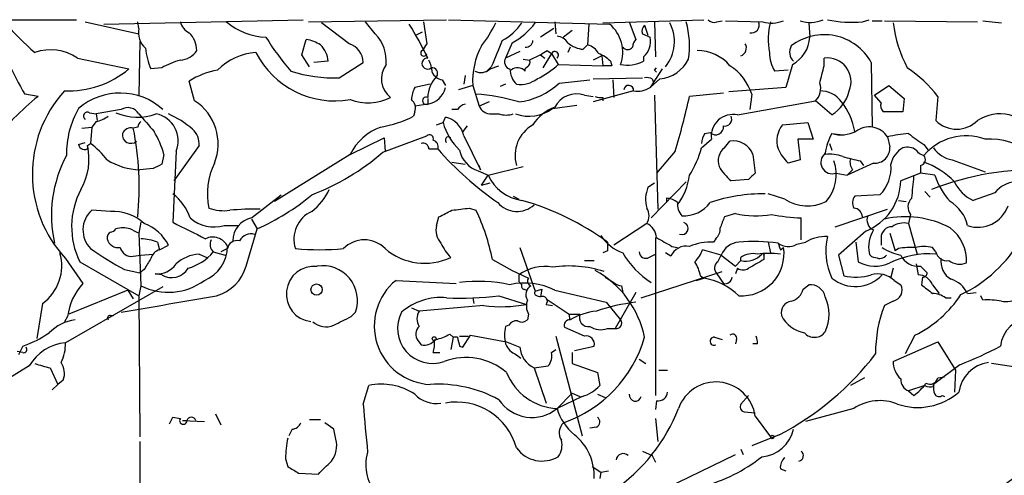
# Model space of a CAD drawing. Extents: x 2 to 943, y 1530 to 2395.
# Drawn here: x 194 to 271, y 2336 to 2371 of the extents above; entities that cross this region are included whole.
import ezdxf

# ---------------------------------------------------------------- set-up
doc = ezdxf.new("R2010")
doc.units = 0
doc.header["$MEASUREMENT"] = 0
doc.layers.add('MAIN', color=5, linetype='CONTINUOUS')

msp = doc.modelspace()

# ---------------------------------------------------------------- linework, layer by layer
at = {"layer": 'MAIN'}
for p, q in [((171.1113, 2370.8138), (198.882, 2370.8138)), ((199.5593, 2370.6445), (203.708, 2369.7132)), ((200.9987, 2370.4752), (216.408, 2370.8138)), ((203.708, 2370.1365), (203.6233, 2370.6445)), ((216.8313, 2370.6445), (227.4993, 2370.8138)), ((219.964, 2368.9512), (217.8473, 2370.5598)), ((221.996, 2369.7132), (221.234, 2370.6445)), ((225.7213, 2370.6445), (225.9753, 2368.9512)), ((227.6687, 2370.8138), (240.1147, 2370.4752)), ((235.8813, 2370.6445), (235.966, 2369.7132)), ((239.6067, 2370.5598), (247.396, 2370.8138)), ((241.6387, 2370.6445), (242.1467, 2369.2898)), ((243.586, 2370.6445), (243.6707, 2367.9352)), ((248.412, 2370.6445), (248.8353, 2370.7292)), ((249.0893, 2370.7292), (251.968, 2370.6445)), ((255.524, 2370.5598), (255.6087, 2369.4592)), ((259.6727, 2370.6445), (260.1807, 2370.8138)), ((260.4347, 2370.7292), (261.1967, 2370.7292)), ((261.366, 2370.7292), (268.5627, 2370.6445)), ((268.986, 2370.7292), (270.4253, 2370.5598)), ((225.1287, 2369.6285), (225.6367, 2369.8825)), ((235.7967, 2370.1365), (234.7807, 2369.4592)), ((237.236, 2369.9672), (236.5587, 2369.4592)), ((238.506, 2370.4752), (238.4213, 2368.8665)), ((242.824, 2370.3905), (243.078, 2369.6285)), ((203.7927, 2369.1205), (203.708, 2364.9718)), ((216.3233, 2368.1045), (216.662, 2369.2898)), ((232.5793, 2369.0358), (232.0713, 2367.8505)), ((242.6547, 2369.7132), (243.2473, 2369.4592)), ((233.172, 2368.3585), (232.0713, 2367.8505)), ((235.2887, 2368.4432), (235.6273, 2368.1892)), ((237.0667, 2368.6972), (236.8973, 2368.2738)), ((238.0827, 2368.5278), (238.4213, 2368.8665)), ((198.9667, 2367.8505), (202.946, 2367.0038)), ((216.916, 2367.1732), (216.3233, 2368.1045)), ((218.3553, 2367.5965), (217.2547, 2367.5118)), ((219.202, 2366.3265), (221.0647, 2367.5118)), ((233.426, 2367.7658), (233.934, 2367.6812)), ((234.7807, 2368.1045), (233.934, 2367.6812)), ((234.7807, 2368.1045), (235.1193, 2367.8505)), ((235.6273, 2368.1892), (234.95, 2367.0885)), ((235.6273, 2368.1892), (236.1353, 2367.3425)), ((239.522, 2368.0198), (238.8447, 2367.6812)), ((239.522, 2368.0198), (239.6067, 2367.2578)), ((240.1993, 2367.5965), (240.284, 2367.2578)), ((242.7393, 2367.9352), (242.7393, 2367.5965)), ((256.7093, 2367.2578), (256.7093, 2367.8505)), ((260.35, 2367.5118), (260.4347, 2362.5165)), ((205.486, 2367.0885), (204.6393, 2367.0038)), ((230.9707, 2367.1732), (230.5473, 2366.7498)), ((230.886, 2367.0038), (231.5633, 2367.2578)), ((233.7647, 2367.1732), (233.5953, 2367.0038)), ((233.5953, 2366.8345), (233.5953, 2367.0038)), ((236.1353, 2367.3425), (239.6067, 2367.2578)), ((240.284, 2367.2578), (239.6067, 2367.2578)), ((244.1787, 2367.0038), (243.2473, 2365.5645)), ((243.586, 2366.9192), (243.7553, 2367.0885)), ((253.9153, 2366.9192), (252.8993, 2366.8345)), ((254.254, 2367.3425), (253.746, 2365.5645)), ((208.026, 2364.5485), (207.6027, 2366.0725)), ((227.1607, 2366.1572), (227.4147, 2365.7338)), ((228.9387, 2366.4958), (228.854, 2365.8185)), ((236.22, 2365.9032), (238.5907, 2366.1572)), ((238.8447, 2366.2418), (242.6547, 2366.3265)), ((240.3687, 2366.1572), (240.4533, 2364.8025)), ((244.0093, 2366.2418), (243.2473, 2365.5645)), ((243.4167, 2366.2418), (243.5013, 2365.9878)), ((226.2293, 2365.8185), (225.044, 2365.5645)), ((229.5313, 2365.7338), (228.4307, 2365.3952)), ((229.5313, 2365.7338), (230.0393, 2364.1252)), ((232.0713, 2365.8185), (231.648, 2365.6492)), ((241.9773, 2365.3105), (238.8447, 2364.4638)), ((253.746, 2365.5645), (249.3433, 2365.2258)), ((260.604, 2364.9718), (261.7047, 2365.7338)), ((261.7047, 2365.7338), (262.89, 2364.7178)), ((195.9187, 2364.8872), (194.9027, 2365.0565)), ((226.06, 2364.7178), (226.06, 2364.2945)), ((226.06, 2364.7178), (226.06, 2364.2945)), ((230.8013, 2364.4638), (230.0393, 2364.1252)), ((238.1673, 2364.9718), (238.8447, 2364.8872)), ((239.6067, 2364.8025), (239.6067, 2364.5485)), ((243.586, 2364.9718), (243.84, 2356.1665)), ((248.92, 2365.1412), (246.2953, 2364.8872)), ((250.0207, 2363.4478), (256.032, 2364.5485)), ((251.1213, 2365.0565), (250.952, 2363.8712)), ((257.302, 2363.4478), (256.032, 2364.5485)), ((261.112, 2364.3792), (260.604, 2364.9718)), ((262.89, 2364.7178), (262.8053, 2363.7018)), ((265.5147, 2364.8872), (265.3453, 2363.0245)), ((202.3533, 2363.8712), (200.406, 2363.5325)), ((225.044, 2363.7018), (224.9593, 2363.3632)), ((226.06, 2364.2945), (225.044, 2364.1252)), ((228.346, 2363.8712), (227.9227, 2363.8712)), ((235.712, 2363.9558), (237.5747, 2364.2098)), ((262.8053, 2363.7018), (261.2813, 2363.7018)), ((199.898, 2363.6172), (200.406, 2363.5325)), ((200.406, 2362.9398), (200.0673, 2362.5165)), ((200.406, 2363.5325), (200.4907, 2363.0245)), ((227.2453, 2362.8552), (227.4147, 2363.2785)), ((230.9707, 2363.5325), (231.5633, 2363.5325)), ((199.3053, 2362.4318), (200.0673, 2362.5165)), ((200.0673, 2362.5165), (199.9827, 2361.2465)), ((203.6233, 2362.5165), (203.2847, 2362.4318)), ((226.7373, 2362.6858), (227.2453, 2362.8552)), ((229.108, 2362.6012), (228.7693, 2362.1778)), ((253.492, 2362.6858), (255.4393, 2362.8552)), ((255.4393, 2362.8552), (255.8627, 2361.5852)), ((220.0487, 2360.3998), (222.6733, 2361.6698)), ((222.5887, 2360.5692), (225.9753, 2361.8392)), ((222.6733, 2361.6698), (222.758, 2360.6538)), ((228.854, 2361.8392), (230.124, 2359.2145)), ((247.2267, 2360.9078), (247.9887, 2361.5852)), ((247.4807, 2362.0085), (247.904, 2362.0932)), ((249.0047, 2360.9078), (249.428, 2361.4158)), ((255.8627, 2361.5852), (254.6773, 2361.5852)), ((254.6773, 2361.5852), (254.8467, 2359.9765)), ((257.302, 2362.0085), (258.1487, 2361.9238)), ((261.62, 2361.7545), (261.7893, 2360.9925)), ((199.0513, 2361.1618), (199.5593, 2361.3312)), ((199.7287, 2361.0772), (199.9827, 2361.2465)), ((206.5867, 2360.6538), (206.3327, 2355.1505)), ((208.3647, 2361.0772), (206.4173, 2358.3678)), ((226.1447, 2360.8232), (226.822, 2360.8232)), ((245.1947, 2360.6538), (243.7553, 2358.9605)), ((257.1327, 2361.2465), (257.302, 2360.7385)), ((264.414, 2361.1618), (264.7527, 2360.7385)), ((205.6553, 2360.3998), (205.486, 2359.6378)), ((220.0487, 2360.3998), (214.2067, 2356.7592)), ((251.206, 2360.3998), (251.3753, 2358.9605)), ((254.8467, 2359.9765), (253.9153, 2359.7225)), ((259.5033, 2359.8918), (259.7573, 2359.5532)), ((266.6153, 2359.9765), (269.1553, 2359.0452)), ((204.8087, 2359.2992), (203.7927, 2359.2145)), ((227.9227, 2359.8072), (228.9387, 2359.6378)), ((229.9547, 2359.1298), (230.7167, 2358.7912)), ((230.124, 2359.2145), (230.0393, 2359.5532)), ((230.7167, 2358.7912), (233.426, 2359.4685)), ((260.5193, 2359.7225), (258.4873, 2358.7912)), ((258.9107, 2359.2145), (258.4873, 2358.7912)), ((264.16, 2359.5532), (264.16, 2358.9605)), ((230.2087, 2358.0292), (230.7167, 2358.7912)), ((250.8673, 2358.4525), (249.5127, 2358.3678)), ((257.6407, 2358.9605), (258.4873, 2358.7912)), ((264.16, 2358.9605), (262.636, 2358.3678)), ((265.2607, 2358.7912), (264.16, 2358.9605)), ((230.2087, 2358.0292), (230.886, 2358.1985)), ((243.078, 2357.8598), (243.586, 2358.1985)), ((243.332, 2355.4892), (246.0413, 2358.2832)), ((212.4287, 2355.4892), (214.7147, 2357.2672)), ((232.664, 2357.1825), (233.0873, 2356.9285)), ((244.5173, 2357.0132), (244.5173, 2356.7592)), ((253.6613, 2356.9285), (252.3913, 2357.3518)), ((261.0273, 2357.2672), (259.08, 2357.1825)), ((262.4667, 2356.8438), (263.0593, 2356.7592)), ((264.4987, 2357.5212), (264.922, 2357.0978)), ((269.9173, 2357.4365), (268.224, 2356.8438)), ((201.5067, 2355.9972), (200.0673, 2356.0818)), ((229.2773, 2356.2512), (229.7853, 2356.0818)), ((257.556, 2354.8118), (261.62, 2356.1665)), ((212.4287, 2355.4045), (212.852, 2354.6425)), ((226.7373, 2354.8965), (226.9067, 2355.5738)), ((249.8513, 2355.8278), (249.0047, 2355.5738)), ((254.9313, 2353.7958), (254.9313, 2355.4892)), ((263.398, 2355.7432), (263.2287, 2355.0658)), ((203.8773, 2355.1505), (203.708, 2354.3038)), ((210.312, 2354.8965), (211.4127, 2354.8965)), ((212.0053, 2351.7638), (212.852, 2354.6425)), ((242.9933, 2355.0658), (240.4533, 2353.3725)), ((263.2287, 2355.0658), (263.906, 2352.6952)), ((203.708, 2354.3038), (203.8773, 2350.2398)), ((243.6707, 2353.9652), (243.6707, 2341.7732)), ((248.3273, 2353.8805), (248.158, 2353.6265)), ((259.9267, 2354.4732), (257.81, 2352.6105)), ((261.112, 2353.9652), (261.112, 2353.3725)), ((261.7893, 2354.3038), (262.2127, 2352.9492)), ((205.1473, 2353.6265), (205.3167, 2353.0338)), ((205.3167, 2353.0338), (205.994, 2353.3725)), ((210.566, 2353.1185), (210.058, 2352.8645)), ((233.172, 2353.2032), (234.3573, 2349.8165)), ((244.9407, 2353.2878), (245.364, 2353.2032)), ((248.7507, 2352.6105), (247.3113, 2353.0338)), ((252.3913, 2353.6265), (252.5607, 2352.7798)), ((253.3227, 2353.0338), (253.5767, 2353.2032)), ((254.5927, 2353.4572), (255.27, 2353.6265)), ((259.1647, 2353.6265), (259.334, 2352.1025)), ((262.4667, 2353.1185), (262.2127, 2352.9492)), ((265.3453, 2352.8645), (265.0913, 2353.2032)), ((198.0353, 2352.3565), (199.39, 2350.4092)), ((203.2847, 2352.5258), (203.8773, 2352.6105)), ((203.8773, 2352.6105), (204.8087, 2352.6952)), ((208.3647, 2352.6952), (208.9573, 2352.4412)), ((209.4653, 2352.8645), (210.3967, 2352.6105)), ((231.0553, 2352.2718), (232.5793, 2351.4252)), ((239.9453, 2352.9492), (239.6067, 2352.7798)), ((243.1627, 2352.4412), (243.6707, 2352.6952)), ((244.856, 2352.5258), (244.4327, 2352.7798)), ((248.4967, 2352.1025), (248.7507, 2352.6105)), ((248.7507, 2352.6105), (249.8513, 2351.7638)), ((250.2747, 2352.1872), (250.2747, 2352.4412)), ((252.0527, 2352.5258), (252.0527, 2352.2718)), ((257.81, 2352.6105), (258.2333, 2351.0018)), ((199.136, 2352.1025), (203.708, 2349.4778)), ((202.6073, 2351.5098), (203.7927, 2351.2558)), ((204.1313, 2351.5098), (203.7927, 2351.2558)), ((238.1673, 2352.1872), (238.9293, 2352.1872)), ((250.2747, 2352.1872), (249.8513, 2351.7638)), ((250.0207, 2351.5945), (249.8513, 2351.1712)), ((262.0433, 2351.5945), (261.874, 2350.9172)), ((263.8213, 2351.9332), (263.9907, 2351.0865)), ((264.16, 2351.7638), (264.668, 2351.2558)), ((205.486, 2351.0865), (204.978, 2351.1712)), ((232.5793, 2351.4252), (233.8493, 2350.8325)), ((239.776, 2350.9172), (240.4533, 2350.4938)), ((242.57, 2349.3085), (248.8353, 2351.3405)), ((246.8033, 2350.6632), (247.396, 2350.8325)), ((247.142, 2351.0018), (247.396, 2350.8325)), ((248.412, 2351.1712), (248.92, 2350.4092)), ((264.3293, 2350.9172), (264.2447, 2350.3245)), ((205.5707, 2350.1552), (198.0353, 2345.8372)), ((203.8773, 2350.2398), (203.708, 2349.4778)), ((223.6047, 2350.6632), (228.2613, 2350.4092)), ((233.0873, 2350.5785), (233.3413, 2350.3245)), ((233.5107, 2349.9858), (233.68, 2349.9012)), ((234.3573, 2349.8165), (234.8653, 2349.9858)), ((234.8653, 2349.9858), (234.7807, 2349.3932)), ((241.046, 2350.2398), (241.1307, 2349.7318)), ((255.1007, 2349.9858), (255.524, 2350.3245)), ((262.128, 2350.6632), (262.636, 2350.3245)), ((265.0913, 2350.3245), (265.5993, 2349.6472)), ((202.8613, 2349.9012), (198.2893, 2348.0385)), ((202.8613, 2349.9012), (203.2847, 2349.2238)), ((203.708, 2349.4778), (203.7927, 2338.5558)), ((229.5313, 2349.3085), (229.616, 2348.8852)), ((231.5633, 2349.4778), (233.68, 2348.8005)), ((234.5267, 2349.4778), (234.7807, 2349.3932)), ((235.204, 2349.2238), (236.982, 2348.0385)), ((235.8813, 2349.9012), (239.8607, 2348.9698)), ((242.1467, 2349.7318), (240.538, 2346.9378)), ((266.1073, 2349.3085), (266.5307, 2349.3085)), ((267.8007, 2349.6472), (268.478, 2349.7318)), ((268.986, 2349.1392), (268.8167, 2349.4778)), ((196.2573, 2348.8852), (195.834, 2346.1758)), ((224.79, 2348.5465), (225.3827, 2348.2925)), ((230.378, 2348.7158), (225.3827, 2348.2925)), ((235.204, 2348.8005), (235.712, 2348.7158)), ((239.8607, 2348.9698), (240.9613, 2347.6152)), ((262.0433, 2349.0545), (261.366, 2348.7158)), ((198.2047, 2347.8692), (197.9507, 2347.4458)), ((201.5067, 2347.9538), (201.7607, 2347.9538)), ((220.1333, 2347.8692), (220.472, 2348.2078)), ((233.8493, 2348.0385), (233.7647, 2347.6152)), ((236.982, 2348.0385), (237.8287, 2348.0385)), ((237.0667, 2347.6152), (236.982, 2348.0385)), ((232.3253, 2347.1918), (232.0713, 2347.1072)), ((238.1673, 2346.3452), (236.6433, 2347.0225)), ((239.9453, 2346.9378), (240.538, 2346.9378)), ((227.7533, 2346.5145), (228.0073, 2346.2605)), ((228.0073, 2346.2605), (227.838, 2345.3292)), ((228.5153, 2346.3452), (229.1927, 2346.3452)), ((228.7693, 2345.4985), (229.362, 2346.4298)), ((229.362, 2346.4298), (232.156, 2345.9218)), ((235.966, 2346.3452), (237.998, 2338.6405)), ((248.2427, 2346.2605), (248.8353, 2346.0912)), ((263.7367, 2346.4298), (262.9747, 2344.9905)), ((194.7333, 2345.5832), (194.3947, 2344.9058)), ((225.298, 2346.0065), (225.552, 2345.6678)), ((228.5153, 2345.5832), (228.7693, 2345.4985)), ((232.156, 2345.9218), (233.172, 2345.4985)), ((237.4053, 2345.2445), (238.9293, 2345.5832)), ((249.936, 2346.0912), (249.8513, 2345.7525)), ((251.5447, 2345.7525), (251.206, 2345.7525)), ((262.0433, 2344.3978), (265.5147, 2345.9218)), ((265.5147, 2345.9218), (266.8693, 2343.7205)), ((194.7333, 2345.0752), (194.31, 2345.1598)), ((226.4833, 2345.0752), (226.9913, 2345.0752)), ((232.918, 2344.9058), (233.2567, 2344.6518)), ((235.6273, 2345.0752), (235.966, 2345.3292)), ((237.236, 2345.0752), (237.236, 2344.2285)), ((195.2413, 2344.0592), (188.8913, 2340.1645)), ((196.85, 2343.8898), (197.4427, 2342.6198)), ((234.2727, 2343.8898), (235.3733, 2344.0592)), ((234.2727, 2343.8898), (235.204, 2341.1805)), ((237.236, 2344.2285), (239.1833, 2343.5512)), ((242.4007, 2344.5672), (242.9087, 2344.2285)), ((267.208, 2344.1438), (265.176, 2342.6198)), ((271.8647, 2343.8898), (269.6633, 2344.2285)), ((239.1833, 2343.5512), (239.3527, 2342.5352)), ((243.9247, 2343.7205), (244.602, 2343.7205)), ((259.842, 2343.1278), (258.7413, 2342.5352)), ((265.5147, 2343.1278), (266.0227, 2343.2125)), ((266.8693, 2343.7205), (266.7847, 2342.0272)), ((197.4427, 2342.6198), (197.0193, 2342.1965)), ((197.866, 2342.9585), (197.4427, 2342.6198)), ((221.0647, 2341.0958), (221.488, 2342.5352)), ((264.4987, 2342.5352), (263.2287, 2342.1118)), ((265.176, 2342.4505), (265.176, 2342.6198)), ((237.236, 2341.9425), (236.0507, 2340.7572)), ((237.998, 2341.6885), (236.0507, 2340.7572)), ((237.236, 2341.9425), (237.8287, 2341.6885)), ((239.1833, 2341.8578), (239.776, 2341.6038)), ((250.8673, 2341.7732), (250.2747, 2341.0958)), ((263.2287, 2342.1118), (263.652, 2341.7732)), ((265.8533, 2341.7732), (266.0227, 2341.6885)), ((243.7553, 2341.3498), (243.6707, 2340.6725)), ((206.0787, 2339.5718), (206.3327, 2340.0798)), ((206.3327, 2340.0798), (206.9253, 2339.9952)), ((209.6347, 2340.3338), (210.058, 2339.4872)), ((250.5287, 2340.5032), (251.3753, 2340.4185)), ((251.3753, 2340.1645), (252.5607, 2338.5558)), ((258.9953, 2340.7572), (255.27, 2339.7412)), ((207.0947, 2339.8258), (208.788, 2339.7412)), ((207.0947, 2339.8258), (207.4333, 2339.8258)), ((216.916, 2339.9105), (217.7627, 2339.9105)), ((218.7787, 2339.1485), (218.1013, 2339.6565)), ((239.0987, 2339.3178), (238.5907, 2339.2332)), ((243.6707, 2339.9952), (243.84, 2338.2172)), ((215.5613, 2339.1485), (215.3073, 2338.6405)), ((218.948, 2338.3865), (218.7787, 2339.1485)), ((253.238, 2338.7252), (251.1213, 2337.8785)), ((203.7927, 2338.2172), (203.7927, 2332.0365)), ((242.6547, 2337.4552), (243.4167, 2337.1165)), ((243.4167, 2337.1165), (243.6707, 2336.6085)), ((243.586, 2334.1532), (249.8513, 2337.2012)), ((250.2747, 2337.6245), (250.444, 2337.2012)), ((215.0533, 2336.8625), (215.2227, 2336.2698)), ((238.76, 2336.2698), (239.4373, 2335.8465)), ((216.0693, 2335.7618), (217.5933, 2335.6772)), ((239.4373, 2335.8465), (239.3527, 2335.3385)), ((239.4373, 2335.8465), (240.03, 2335.9312)), ((253.3227, 2336.1005), (253.746, 2335.9312))]:
    msp.add_line(p, q, dxfattribs=at)
for centre, radius in [((217.4569, 2349.953), 0.4323), ((226.5468, 2346.1547), 0.1496), ((252.7017, 2338.5559), 0.1411)]:
    msp.add_circle(centre, radius, dxfattribs=at)
for centre, radius, start, end in [((209.925, 2384.8201), 21.8434, 220.756152, 229.243848), ((208.1814, 2370.9551), 1.2939, 193.889111, 243.432969), ((213.7687, 2374.5865), 5.1329, 230.173848, 267.326731), ((222.8094, 2374.5917), 9.4077, 321.861142, 334.622828), ((229.7297, 2373.0885), 4.4089, 298.261764, 325.001805), ((230.2449, 2373.5584), 5.0895, 297.301121, 323.901943), ((242.0574, 2369.1209), 3.0718, 320.648911, 27.932374), ((239.7848, 2368.832), 6.5138, 350.57918, 16.156234), ((248.2003, 2371.237), 0.6292, 222.268789, 289.661787), ((251.0789, 2370.3905), 0.6062, 257.915146, 24.7725), ((252.6439, 2373.1271), 2.573, 254.770076, 291.256386), ((258.0693, 2369.2608), 5.6797, 165.899654, 190.007454), ((255.6296, 2373.0011), 2.403, 250.985975, 294.462898), ((258.9107, 2380.2147), 9.6005, 258.296685, 274.55241), ((272.4112, 2371.9372), 10.459, 187.567565, 207.619054), ((205.2639, 2369.8085), 1.5901, 168.095753, 228.776111), ((206.2465, 2368.3976), 1.9493, 1.34042, 45.914526), ((202.6781, 2356.7356), 25.8893, 25.424705, 32.053192), ((238.3106, 2368.3069), 2.8207, 340.007175, 50.238382), ((243.2472, 2369.9249), 0.6292, 132.268789, 199.661787), ((232.5642, 2381.5474), 22.5489, 212.417775, 220.729534), ((216.0834, 2366.1426), 3.1999, 58.345929, 79.582729), ((219.7582, 2367.5774), 3.0934, 355.645048, 43.664004), ((739.4113, 2156.532), 550.3468, 157.26715, 157.496325), ((233.6378, 2369.2474), 0.5518, 265.582979, 355.614036), ((235.9664, 2368.4439), 1.1031, 32.449681, 85.617229), ((238.2016, 2370.4423), 1.9182, 227.159088, 266.446211), ((242.8482, 2368.6384), 0.9573, 137.120783, 176.478547), ((241.6921, 2369.1309), 1.5895, 311.212037, 11.920033), ((256.7143, 2365.4929), 4.1586, 29.043363, 127.73324), ((252.995, 2369.6401), 2.62, 298.721115, 356.040745), ((196.8947, 2364.7781), 3.7058, 56.004614, 109.384975), ((210.8666, 2369.5024), 6.7099, 187.621334, 201.862299), ((206.7984, 2369.332), 1.6557, 274.395786, 327.532789), ((213.0577, 2363.7201), 4.563, 93.648943, 135.484793), ((218.8852, 2371.408), 6.874, 207.126062, 279.744878), ((216.4036, 2367.459), 1.9566, 4.029909, 46.002253), ((219.5355, 2367.4829), 1.5295, 1.082691, 73.730955), ((225.7458, 2368.236), 0.2342, 117.768797, 348.474184), ((352.8059, 2284.0473), 152.6259, 146.200557, 146.42974), ((235.2897, 2366.0533), 5.7673, 151.764175, 183.175752), ((150.352, 2495.2853), 152.6537, 303.57811, 303.807272), ((235.8852, 2368.0776), 0.281, 306.082839, 156.600617), ((238.111, 2367.6107), 1.2936, 26.565051, 76.120598), ((241.5117, 2368.9622), 0.4641, 214.820083, 325.179917), ((246.8467, 2365.0407), 3.4028, 40.659555, 89.30457), ((250.0472, 2368.6298), 0.651, 290.453042, 29.585493), ((255.0667, 2368.2538), 2.5908, 179.55769, 213.218379), ((255.0229, 2368.299), 0.9806, 150.507304, 225.756077), ((209.1144, 2373.9636), 16.7723, 202.623307, 212.077189), ((208.28, 2362.3474), 5.5031, 104.250882, 120.511471), ((226.0369, 2367.4195), 0.4316, 86.932094, 309.934726), ((224.1408, 2366.6344), 2.2608, 2.925809, 27.581727), ((232.5582, 2367.5542), 0.57, 148.677654, 254.930019), ((233.5952, 2367.5119), 0.3787, 296.585347, 26.55152), ((238.3518, 2365.7215), 2.6323, 45.423265, 69.631202), ((241.4538, 2370.2448), 2.9438, 260.369051, 295.892202), ((243.7707, 2368.9384), 2.7071, 275.056465, 334.332282), ((256.934, 2366.0063), 1.8578, 338.006176, 96.94676), ((198.2296, 2372.7025), 7.3973, 267.839256, 309.612087), ((210.9621, 2360.6235), 6.4013, 100.42309, 121.654529), ((218.7505, 2376.9289), 10.612, 252.031166, 272.43845), ((224.2887, 2366.2427), 1.8167, 142.744074, 232.442561), ((226.3878, 2366.6637), 0.4312, 324.15337, 99.855561), ((227.3723, 2367.2155), 1.0792, 205.563089, 258.693191), ((230.1664, 2367.808), 1.0792, 244.43462, 311.822252), ((234.1081, 2367.0301), 1.6983, 180.88732, 225.512898), ((232.9988, 2366.2765), 0.8168, 43.090021, 128.108767), ((231.3221, 2372.6509), 7.1656, 296.565409, 312.199033), ((201.3082, 2324.497), 59.892, 44.868565, 45.09768), ((247.1526, 2363.7556), 4.1765, 18.148624, 56.98798), ((-82.1099, 2451.2304), 349.07, 345.851168, 346.08035), ((256.9303, 2358.0194), 10.9936, 38.660948, 55.582981), ((228.3201, 2364.7979), 2.2601, 134.45325, 179.883386), ((233.1814, 2368.0859), 2.2826, 263.373748, 306.11134), ((242.9935, 2365.3962), 0.9456, 63.413271, 100.325982), ((205.0658, 2358.8797), 9.5906, 137.89196, 222.856483), ((227.0469, 2364.518), 2.2598, 152.413275, 177.077961), ((225.8368, 2365.8901), 1.6111, 277.96313, 348.340652), ((232.5108, 2369.8472), 5.4142, 276.112422, 313.242718), ((241.5963, 2365.3528), 0.3834, 353.66476, 173.649905), ((242.2735, 2367.1313), 1.8447, 260.760304, 301.861843), ((255.1851, 2365.4799), 1.2589, 312.279506, 19.648313), ((256.3919, 2363.2364), 2.0742, 36.280419, 90.585617), ((255.6509, 2366.0726), 3.1009, 302.171469, 345.772851), ((211.9669, 2345.283), 25.3351, 129.30411, 140.69589), ((202.263, 2360.2107), 4.9336, 47.898411, 130.615529), ((205.8706, 2361.2142), 3.9703, 337.931414, 57.120058), ((221.4157, 2368.4055), 4.0123, 250.080578, 296.106521), ((224.2959, 2363.9981), 0.8047, 338.392965, 52.117522), ((225.933, 2364.5485), 0.284, 63.434949, 296.565051), ((228.6627, 2349.3082), 15.7883, 73.725105, 85.922631), ((237.5482, 2363.2202), 1.8578, 70.534133, 153.797689), ((239.4372, 2365.7328), 0.9456, 243.413271, 280.325982), ((185.5542, 2378.4189), 62.2301, 343.412799, 347.440923), ((254.1207, 2361.3425), 5.0291, 9.560652, 38.363205), ((205.0595, 2360.4794), 6.9415, 149.945929, 181.35546), ((199.7287, 2363.3632), 0.3053, 56.315138, 236.299523), ((202.8643, 2363.0366), 0.9786, 30.445657, 121.477858), ((229.2777, 2363.1933), 1.1522, 107.110772, 143.960562), ((230.9219, 2364.484), 0.9527, 202.123029, 272.935981), ((233.8723, 2366.4667), 3.1127, 250.500949, 306.229692), ((236.9581, 2360.959), 3.2642, 109.261468, 148.061783), ((261.7047, 2364.1675), 0.6294, 160.344339, 227.723862), ((199.9188, 2365.2473), 2.3584, 281.922191, 306.975336), ((203.6047, 2367.5821), 4.3041, 247.101709, 289.80068), ((204.1742, 2362.4738), 0.5525, 122.502209, 175.567893), ((542.9771, 2659.1814), 450.0131, 221.069835, 221.299017), ((204.6389, 2361.4654), 2.1101, 337.379717, 78.41369), ((203.1698, 2357.038), 7.082, 48.56231, 66.497692), ((221.0649, 2370.8128), 8.4061, 279.271943, 297.599053), ((227.0167, 2361.4412), 1.8799, 12.22269, 77.77731), ((232.1137, 2365.1837), 1.7405, 251.565051, 288.431826), ((249.6538, 2361.8084), 1.68, 77.384999, 187.634759), ((249.0259, 2363.1304), 0.5396, 258.683821, 25.558299), ((266.954, 2364.5963), 2.2491, 224.335287, 315.664713), ((270.3058, 2360.3059), 3.2294, 31.816947, 122.667002), ((203.1154, 2361.7121), 0.7393, 76.762586, 156.36796), ((180.4629, 2357.8677), 23.2737, 354.343641, 11.309305), ((197.5796, 2357.9911), 8.4273, 16.608009, 29.788817), ((206.9365, 2361.2425), 1.4378, 353.397956, 50.206164), ((223.8676, 2358.5086), 4.2616, 109.867895, 153.654414), ((231.5493, 2363.9982), 4.4532, 194.872573, 227.053819), ((235.5313, 2360.3175), 2.7227, 119.561912, 196.302375), ((248.3274, 2362.5165), 0.5986, 224.993233, 8.134163), ((255.0319, 2361.4437), 1.9784, 141.109977, 198.278346), ((258.0063, 2364.5916), 2.6774, 254.748635, 295.636684), ((260.196, 2360.8275), 1.6991, 33.063449, 127.371006), ((203.1008, 2361.9209), 0.6686, 172.47105, 310.923883), ((226.187, 2361.6064), 0.3147, 340.332702, 132.282263), ((226.3352, 2361.0031), 0.519, 339.717891, 73.41919), ((227.6545, 2361.5146), 0.2403, 40.223759, 229.760841), ((248.7488, 2361.1625), 1.5244, 146.291169, 176.841227), ((249.6962, 2359.8214), 1.6168, 20.961691, 99.548546), ((260.8154, 2359.9907), 4.0516, 150.130582, 172.99952), ((263.8848, 2352.6315), 9.3999, 94.00241, 103.941925), ((475.4928, 2657.9051), 364.1577, 234.345893, 234.575079), ((267.7095, 2357.4975), 4.3359, 70.521556, 139.46908), ((269.4374, 2356.0458), 5.5466, 13.618842, 92.915332), ((199.4982, 2361.2324), 0.4524, 188.977235, 314.14918), ((195.3156, 2360.0077), 4.5408, 329.316043, 13.622796), ((195.8726, 2355.8664), 6.7704, 37.377834, 52.622166), ((225.6838, 2360.8044), 0.4613, 2.335786, 106.600508), ((246.4311, 2378.1456), 26.1645, 221.456921, 235.14678), ((230.5878, 2361.1446), 2.1119, 191.086467, 252.555991), ((240.0479, 2362.8036), 7.4249, 327.289347, 345.20687), ((249.8006, 2359.8917), 1.2907, 128.071209, 199.14109), ((256.6378, 2362.4213), 3.8335, 204.637661, 224.749525), ((260.6222, 2360.8896), 1.1716, 264.961417, 5.038583), ((263.6752, 2359.2934), 1.8339, 118.317473, 169.175364), ((263.144, 2359.8074), 1.1514, 53.967139, 107.108217), ((264.752, 2361.4151), 1.1507, 216.016391, 252.917772), ((266.9821, 2362.1212), 2.1759, 213.894561, 260.294816), ((206.6994, 2355.6849), 9.7491, 151.644275, 192.698688), ((203.9193, 2364.2509), 5.038, 238.041873, 268.560059), ((210.3767, 2374.6856), 18.6656, 291.063913, 310.862856), ((257.3349, 2359.7878), 0.882, 127.824847, 290.286136), ((257.133, 2357.608), 2.8123, 68.828505, 96.923362), ((254.3827, 2358.8537), 3.2584, 319.998554, 18.577856), ((343.5024, 2698.7167), 349.0819, 255.847175, 256.076354), ((259.673, 2359.8073), 0.9657, 164.75633, 217.8703), ((264.0894, 2360.0001), 0.4524, 278.977235, 44.149179), ((289.7873, 2190.1636), 189.2834, 116.447062, 116.676272), ((214.4346, 2357.3654), 5.4236, 154.240022, 191.855034), ((252.3509, 2361.7139), 4.3877, 210.780566, 229.695012), ((258.8609, 2359.3775), 3.0243, 315.75154, 4.937491), ((262.4391, 2354.1292), 6.0117, 43.708644, 70.821501), ((273.2544, 2336.3509), 22.878, 87.966998, 111.131388), ((233.8218, 2360.2338), 3.4238, 204.919134, 261.932612), ((241.6585, 2359.3475), 4.6701, 322.510027, 353.15864), ((378.1212, 2231.7066), 179.6053, 134.885409, 135.114591), ((258.3737, 2358.4432), 4.263, 291.364636, 358.986545), ((221.159, 2362.0999), 42.6283, 353.146743, 355.434171), ((270.9573, 2360.7524), 6.0247, 198.997332, 221.51381), ((271.7931, 2355.8943), 2.4284, 54.034727, 140.574466), ((204.728, 2354.8124), 6.214, 152.408554, 205.854968), ((214.3776, 2359.552), 4.4686, 307.296615, 335.381486), ((245.4755, 2356.927), 2.5726, 158.740384, 195.230115), ((269.4796, 2359.5386), 2.973, 204.978123, 245.017569), ((203.9058, 2354.1629), 4.0074, 19.327495, 52.727192), ((205.5639, 2371.1235), 18.0205, 293.855601, 309.743246), ((227.5483, 2336.5662), 21.0889, 53.995678, 74.056172), ((244.4666, 2355.6589), 1.3553, 48.535683, 87.856058), ((251.9705, 2344.826), 12.5269, 89.237065, 108.942631), ((255.4181, 2359.6588), 3.2467, 237.240916, 296.735522), ((259.8049, 2356.6471), 0.9012, 143.550995, 206.058953), ((264.1387, 2356.3316), 0.946, 133.903564, 218.463056), ((201.4335, 2354.5599), 2.0452, 131.914122, 224.813782), ((210.2699, 2359.3843), 3.3351, 249.954075, 278.021502), ((212.7259, 2333.5851), 22.5846, 89.035663, 95.056596), ((100.4247, 2609.8077), 283.9588, 296.45046, 296.679661), ((186.25, 2694.8164), 341.2884, 277.013551, 277.242733), ((215.5468, 2349.219), 15.8061, 11.136116, 25.733554), ((232.9574, 2357.9374), 1.9446, 220.499348, 312.563662), ((242.1256, 2355.6585), 1.0508, 325.664182, 34.335818), ((246.7391, 2356.5685), 1.3792, 175.592055, 221.284406), ((245.8471, 2358.2384), 2.5839, 266.796431, 322.753585), ((258.9531, 2355.5316), 0.7208, 3.356192, 86.643808), ((264.9538, 2354.25), 2.9194, 12.794262, 59.260409), ((268.5916, 2357.2524), 2.4851, 251.442565, 340.442177), ((201.6746, 2352.3067), 3.6943, 48.318162, 92.604886), ((209.5501, 2357.6303), 2.838, 228.976076, 285.572958), ((212.7652, 2353.7452), 1.7762, 100.92086, 181.096806), ((218.0865, 2353.836), 2.3818, 114.856457, 197.531967), ((460.4938, 2270.4721), 227.9692, 158.080499, 158.309672), ((251.4766, 2363.327), 7.6733, 257.771423, 278.760639), ((255.7323, 2373.1126), 17.6416, 259.922259, 267.397644), ((260.8581, 2355.3198), 0.834, 156.038209, 246.02914), ((262.9724, 2348.0636), 7.5146, 62.467879, 102.343393), ((201.4644, 2354.9387), 0.5518, 274.396316, 327.536771), ((202.4803, 2352.9913), 1.7405, 71.565051, 108.431826), ((118.6994, 2185.1582), 189.3058, 63.316973, 63.54617), ((202.9163, 2351.8581), 3.4301, 26.199758, 69.254511), ((525.1124, 2989.5349), 709.9747, 243.320361, 243.5495368), ((228.0923, 2354.5156), 1.4075, 164.298955, 223.776594), ((242.4071, 2353.8459), 1.3534, 5.056838, 64.334263), ((245.7026, 2354.6849), 0.4879, 250.023916, 70.008867), ((247.6805, 2354.6303), 0.9903, 310.782042, 5.615598), ((262.9149, 2353.1804), 2.7634, 150.102356, 188.335358), ((261.9798, 2353.944), 0.8681, 91.392836, 178.600566), ((262.8899, 2353.4579), 1.6432, 78.101285, 124.519836), ((264.5699, 2352.1955), 3.1511, 356.767219, 53.459943), ((201.8027, 2353.923), 0.5516, 122.451277, 184.418621), ((202.133, 2354.1004), 0.9074, 194.025523, 278.600703), ((203.6943, 2349.6635), 4.221, 69.864971, 87.515164), ((209.4231, 2352.7377), 1.2684, 25.702417, 115.716586), ((210.014, 2353.4453), 0.799, 153.980148, 226.627888), ((211.2969, 2352.998), 0.7408, 74.305322, 170.638132), ((212.4075, 2353.2243), 1.0323, 74.537986, 151.856008), ((221.1493, 2351.5468), 2.249, 44.333465, 135.664755), ((242.3554, 2356.0464), 3.4886, 213.23228, 249.448184), ((413.6979, 2649.9762), 341.3254, 240.139476, 240.368659), ((256.8505, 2350.9027), 3.1491, 87.947254, 120.124687), ((261.7744, 2352.9298), 4.9397, 166.895233, 205.123893), ((262.6578, 2359.2307), 10.7218, 295.61289, 330.065948), ((211.9127, 2369.637), 20.3761, 234.16241, 242.826799), ((203.1492, 2353.4232), 0.9076, 194.028588, 278.58633), ((205.6129, 2352.0601), 1.0178, 106.919786, 163.067804), ((207.7178, 2353.3028), 2.8482, 292.069613, 359.698256), ((217.678, 2373.5582), 20.5244, 264.792934, 275.207066), ((225.817, 2356.6722), 4.689, 229.278362, 295.532167), ((230.5615, 2355.1409), 3.8348, 204.645014, 224.748556), ((409.2452, 2353.2878), 169.3002, 179.885375, 180.114592), ((246.0446, 2352.021), 1.2914, 78.805795, 156.989004), ((248.028, 2349.0503), 4.578, 88.372788, 112.239494), ((244.8401, 2353.952), 2.6363, 315.447218, 339.616929), ((250.2625, 2352.0058), 1.6283, 95.540081, 158.199244), ((251.2258, 2339.0623), 14.6072, 82.417409, 94.399397), ((250.3445, 2352.735), 3.266, 265.799892, 8.242245), ((380.2379, 2395.6378), 133.8752, 198.327138, 198.556321), ((253.9345, 2354.5465), 1.2727, 232.133308, 301.142103), ((263.4955, 2356.7416), 4.2196, 236.989339, 258.246943), ((263.4403, 2348.0835), 5.1283, 86.686616, 100.944014), ((264.414, 2350.5343), 2.7535, 75.760371, 104.239629), ((194.1754, 2351.7923), 3.5757, 305.608089, 16.031897), ((416.1006, 2224.909), 246.8983, 148.922675, 149.151814), ((208.5424, 2349.8252), 2.8755, 93.543024, 132.853664), ((206.4426, 2355.3713), 3.9269, 285.893689, 320.330241), ((247.3102, 2356.5274), 7.2271, 211.235003, 236.601497), ((242.9086, 2352.8813), 0.5082, 181.894503, 300.000795), ((251.2061, 2351.0862), 1.6442, 78.116008, 124.503857), ((250.6483, 2353.8051), 1.6605, 256.997366, 318.053825), ((420.7787, 2055.5942), 341.3005, 119.627685, 119.856876), ((252.4337, 2344.6881), 8.0563, 83.664599, 96.335401), ((251.968, 2352.6105), 0.1198, 315, 135), ((260.6209, 2352.8898), 0.4537, 194.030118, 278.59446), ((261.0133, 2353.0195), 0.6632, 240.694487, 321.920417), ((264.8197, 2345.7821), 6.9331, 85.652191, 115.918635), ((263.9946, 2353.261), 1.5063, 205.585179, 276.304067), ((266.2257, 2353.0846), 0.9076, 194.036244, 278.592573), ((267.2757, 2352.0855), 1.5312, 169.805601, 240.885426), ((205.1454, 2352.8969), 1.7338, 264.459409, 326.232027), ((206.246, 2352.3646), 1.487, 239.262901, 328.808259), ((208.8062, 2352.6769), 3.3269, 285.930019, 344.069981), ((217.2547, 2349.6048), 2.1403, 83.29204, 263.289068), ((217.9215, 2349.0951), 2.7004, 340.817594, 98.792943), ((235.0796, 2348.3716), 3.3675, 79.175907, 126.272681), ((236.9858, 2343.0997), 8.6735, 71.824707, 98.445024), ((243.9948, 2350.4232), 3.1999, 10.417271, 31.654071), ((248.8535, 2351.6005), 0.6158, 125.403577, 224.197333), ((250.444, 2352.2292), 0.7629, 236.299518, 303.700482), ((260.6439, 2354.443), 2.6821, 240.765712, 295.280942), ((267.1881, 2353.2976), 1.3844, 233.328758, 292.415478), ((360.0872, 2350.8325), 127.0002, 179.885409, 180.114592), ((234.1364, 2350.594), 0.3732, 140.282876, 251.618449), ((235.3099, 2344.705), 7.6734, 11.695647, 61.136932), ((246.5565, 2345.767), 5.1346, 46.278359, 80.589961), ((249.0329, 2350.9642), 0.5664, 258.501589, 355.239719), ((259.1127, 2353.0556), 2.8672, 230.837416, 316.623824), ((259.12, 2355.3331), 4.4211, 258.430318, 286.153315), ((260.858, 2349.2745), 1.8819, 47.556323, 105.66101), ((263.9695, 2349.8801), 1.2066, 21.610947, 88.993248), ((264.3717, 2351.2135), 0.2993, 261.856362, 8.124688), ((265.9338, 2348.776), 2.0602, 25.016389, 73.157974), ((202.6357, 2347.348), 4.4616, 136.675634, 173.291364), ((205.988, 2354.4486), 4.7084, 243.366379, 306.489742), ((226.4453, 2347.1402), 4.5256, 128.879283, 267.264295), ((229.969, 2339.0527), 11.5331, 77.780817, 97.24117), ((233.5682, 2345.3772), 5.0811, 62.919552, 103.176081), ((233.5106, 2350.1975), 0.2116, 143.124688, 270.027065), ((234.4271, 2349.5659), 0.788, 121.216895, 212.788529), ((241.1056, 2351.1973), 0.9594, 227.162672, 266.438195), ((253.8446, 2350.3106), 1.2974, 284.493606, 345.502118), ((255.6289, 2349.1359), 1.1932, 12.453285, 95.043577), ((261.8635, 2349.9117), 0.8759, 281.846207, 28.118662), ((434.0026, 2561.6478), 271.0632, 231.224775, 231.453945), ((0.991, 3538.1056), 1206.8155, 279.6049692, 279.959844), ((227.0389, 2344.7364), 4.5952, 84.24983, 130.936557), ((228.4732, 2374.793), 25.5031, 267.811485, 276.959381), ((234.5266, 2349.6895), 0.2116, 143.124688, 270.027065), ((234.9331, 2349.0545), 0.3714, 316.844093, 114.225635), ((253.8166, 2348.0385), 3.2711, 335.534736, 24.465264), ((259.7765, 2354.5097), 8.9982, 296.110852, 326.64689), ((265.0487, 2347.8263), 1.8214, 54.465248, 88.659808), ((270.7639, 2350.6635), 1.6442, 258.116008, 304.503857), ((231.7576, 2359.3376), 10.711, 262.599634, 280.339391), ((234.9653, 2348.6779), 1.2862, 158.981999, 209.810081), ((243.8948, 2333.9061), 15.1648, 96.619406, 108.437219), ((254.2887, 2348.1577), 0.9047, 97.583762, 193.025472), ((270.6317, 2345.107), 9.9437, 158.720107, 180.671292), ((269.3244, 2342.6188), 6.5292, 80.292858, 92.970909), ((201.5066, 2347.7422), 0.2116, 89.972923, 216.875312), ((50.106, 2686.1804), 378.6341, 296.45385, 296.683033), ((226.4184, 2346.9436), 2.7041, 152.127183, 289.701429), ((226.3347, 2347.6998), 1.1214, 148.094266, 211.901396), ((239.7546, 2342.938), 5.3945, 96.983661, 119.885183), ((238.4539, 2347.7727), 0.6794, 156.967522, 281.6159), ((255.6752, 2349.0864), 2.535, 206.53776, 258.857177), ((273.0077, 2345.2022), 2.6941, 98.130102, 171.869898), ((199.2635, 2344.1429), 3.5035, 97.64695, 135.484536), ((218.1795, 2348.6182), 1.5471, 229.269764, 292.78623), ((225.9408, 2346.5106), 0.8169, 133.090352, 218.104439), ((234.6958, 2346.4298), 2.7105, 165.527461, 194.470492), ((232.918, 2346.8532), 0.6826, 82.87186, 150.261365), ((233.3293, 2348.0626), 0.6243, 238.458631, 314.22122), ((237.0328, 2347.1918), 0.4247, 85.422314, 203.492649), ((239.4294, 2348.3133), 1.469, 235.185951, 290.559241), ((240.6287, 2347.3521), 0.4241, 257.651427, 38.345417), ((191.96, 2353.6698), 8.5489, 288.929408, 304.200694), ((226.0745, 2349.237), 3.1985, 280.414759, 301.659608), ((228.1766, 2261.5606), 84.7001, 89.885408, 90.114524), ((397.7261, 2388.2395), 174.5046, 193.919653, 194.148876), ((233.2451, 2349.0741), 9.9836, 289.384516, 343.630961), ((238.3112, 2345.7271), 0.6346, 346.894405, 103.105595), ((248.1952, 2345.9513), 0.3128, 81.26637, 294.983693), ((249.6397, 2346.197), 0.3147, 340.349851, 132.282263), ((250.3156, 2345.8793), 1.2356, 354.109923, 22.151872), ((255.9552, 2347.2962), 1.0386, 222.154933, 323.867169), ((194.7898, 2345.3291), 0.2602, 257.454468, 40.620402), ((198.3225, 2342.3016), 3.5472, 94.643992, 150.298393), ((194.9922, 2345.7137), 3.0456, 332.623043, 2.323995), ((225.7573, 2346.7764), 1.1274, 259.508338, 322.575172), ((223.7329, 2345.7948), 2.843, 345.33809, 4.270413), ((233.511, 2346.3455), 1.557, 202.38634, 247.61366), ((235.2109, 2345.7126), 2.0501, 185.994524, 242.765), ((257.7355, 2368.8885), 26.4958, 290.947308, 298.407744), ((229.0137, 2339.817), 4.8804, 49.919652, 110.181201), ((234.5182, 2344.8127), 1.1397, 318.61403, 13.315649), ((243.1335, 2358.3043), 22.0328, 297.297627, 322.823452), ((280.9408, 2640.4135), 308.2168, 253.938098, 254.167258), ((196.4899, 2343.4745), 1.4696, 339.445324, 34.798468), ((263.8202, 2344.3683), 1.7771, 179.048866, 228.213847), ((269.7903, 2341.6462), 2.6941, 98.130102, 171.869898), ((236.2476, 2345.1431), 4.3903, 201.25929, 267.429497), ((264.8796, 2343.2889), 0.6552, 243.114274, 345.766515), ((222.4713, 2338.0249), 4.6162, 56.129895, 102.298734), ((226.8176, 2332.6728), 9.9644, 61.558188, 93.384728), ((237.2584, 2344.379), 2.7903, 285.370559, 318.639644), ((248.3405, 2339.7459), 3.0635, 7.853441, 160.724605), ((263.5875, 2342.9944), 0.9527, 177.064019, 247.876971), ((261.5788, 2344.7777), 3.6504, 304.606903, 325.393097), ((264.9413, 2343.3238), 0.9043, 240.696778, 285.042839), ((266.7409, 2342.408), 1.5792, 172.29219, 200.390429), ((226.6951, 2343.4244), 2.276, 223.495702, 279.634073), ((242.1093, 2341.8005), 0.4741, 173.057869, 346.335992), ((243.8681, 2342.0767), 0.7356, 261.179222, 356.141365), ((263.9463, 2345.6662), 4.8307, 251.105585, 311.122326), ((265.5954, 2342.0848), 0.4044, 214.145878, 309.613322), ((449.5949, 2359.9893), 229.3099, 184.726122, 185.660779), ((228.2691, 2336.437), 4.8198, 15.304642, 100.210642), ((234.1116, 2343.1137), 3.0518, 213.382849, 309.450039), ((250.5992, 2340.8841), 0.3874, 146.880041, 259.51391), ((261.0095, 2337.7177), 3.6463, 67.888413, 123.531432), ((207.772, 2339.7412), 0.3491, 14.024302, 165.975698), ((239.9495, 2341.8887), 4.0597, 196.183654, 231.192513), ((238.9091, 2339.7246), 0.4487, 294.989129, 52.333315), ((232.8012, 2345.6682), 13.5675, 303.901479, 338.778904), ((207.1491, 2339.8198), 0.2843, 141.912942, 1.209443), ((215.4827, 2339.9589), 0.8142, 275.539741, 338.198591), ((237.284, 2338.8779), 1.0641, 132.970219, 212.777606), ((234.8222, 2335.5266), 4.1114, 357.377758, 51.076626), ((251.6909, 2339.7375), 2.7125, 274.067407, 347.458821), ((224.2069, 2336.7119), 9.1548, 168.920451, 179.057424), ((217.0851, 2337.8786), 1.9309, 322.127098, 15.250434), ((234.9921, 2337.9208), 1.4482, 322.129874, 15.253037), ((224.7058, 2336.397), 3.443, 163.575712, 224.498719), ((234.8992, 2339.1401), 2.4439, 215.838287, 300.383171), ((241.173, 2336.7144), 0.5539, 46.543415, 173.427935), ((244.3155, 2346.4524), 12.0838, 284.354332, 308.775771), ((254.688, 2337.1094), 0.4228, 280.081784, 54.870322), ((342.6591, 2547.6876), 246.8553, 238.91967, 239.148829), ((-35.8986, 2590.1851), 359.2108, 314.885409, 315.114591), ((254.3088, 2336.1972), 0.9908, 130.805138, 185.600694), ((274.5458, 2330.6959), 5.6608, 75.859918, 149.599526)]:
    msp.add_arc(centre, radius, start, end, dxfattribs=at)

doc.saveas('drawing.dxf')
